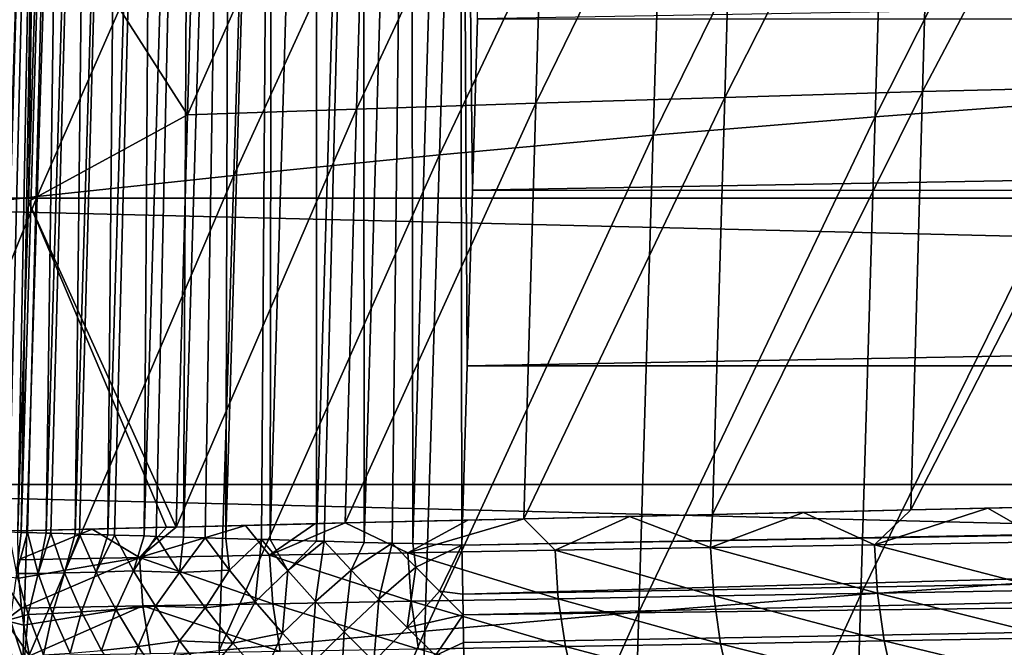
# Model space of a CAD drawing. Units: millimetres. Extents: x -100 to 100, y 42 to 243.
# Drawn here: x -72 to -68, y 113 to 115 of the extents above; entities that cross this region are included whole.
import ezdxf

# ---------------------------------------------------------------- set-up
doc = ezdxf.new("R2010")
doc.units = ezdxf.units.MM
doc.header["$LTSCALE"] = 81.481481
for name, color, linetype in [('235', 7, 'CONTINUOUS'), ('245', 7, 'CONTINUOUS'), ('258', 7, 'CONTINUOUS'), ('262', 7, 'CONTINUOUS'), ('265', 7, 'CONTINUOUS'), ('276', 7, 'CONTINUOUS'), ('277', 7, 'CONTINUOUS'), ('284', 7, 'CONTINUOUS'), ('285', 7, 'CONTINUOUS'), ('286', 7, 'CONTINUOUS')]:
    doc.layers.add(name, color=color, linetype=linetype)

msp = doc.modelspace()

# ---------------------------------------------------------------- linework, layer by layer
at = {"layer": '235', "linetype": 'CONTINUOUS'}
for points in [[(-74.1611, 115.5618, -12.1442), (-27.4062, 114.4336, -12.1442), (-74.1938, 114.4336, -12.1442), (-74.1611, 115.5618, -12.1442)], [(-27.4389, 115.5618, -12.1442), (-27.4062, 114.4336, -12.1442), (-74.1611, 115.5618, -12.1442), (-27.4389, 115.5618, -12.1442)], [(-74.1938, 114.4336, -12.1442), (-27.3731, 113.2848, -12.1442), (-74.2269, 113.2848, -12.1442), (-74.1938, 114.4336, -12.1442)], [(-27.4062, 114.4336, -12.1442), (-27.3731, 113.2848, -12.1442), (-74.1938, 114.4336, -12.1442), (-27.4062, 114.4336, -12.1442)], [(-74.2269, 113.2848, -12.1442), (-27.3395, 112.1109, -12.1442), (-74.2605, 112.1109, -12.1442), (-74.2269, 113.2848, -12.1442)], [(-27.3731, 113.2848, -12.1442), (-27.3395, 112.1109, -12.1442), (-74.2269, 113.2848, -12.1442), (-27.3731, 113.2848, -12.1442)]]:
    msp.add_3dface(points, dxfattribs=at)
at = {"layer": '245', "linetype": 'CONTINUOUS'}
for points in [[(-68.4818, 116.6119, 3.0535), (-68.5365, 114.7605, 3.1202), (-67.5636, 116.684, 3.9118), (-68.4818, 116.6119, 3.0535)], [(-67.5636, 116.684, 3.9118), (-68.5365, 114.7605, 3.1202), (-67.6171, 114.8296, 3.9856), (-67.5636, 116.684, 3.9118)], [(-69.3712, 116.5346, 2.1416), (-69.4268, 114.6864, 2.2011), (-68.4818, 116.6119, 3.0535), (-69.3712, 116.5346, 2.1416)], [(-68.4818, 116.6119, 3.0535), (-69.4268, 114.6864, 2.2011), (-68.5365, 114.7605, 3.1202), (-68.4818, 116.6119, 3.0535)], [(-70.2294, 116.4528, 1.1775), (-70.2856, 114.6079, 1.2296), (-69.3712, 116.5346, 2.1416), (-70.2294, 116.4528, 1.1775)], [(-69.3712, 116.5346, 2.1416), (-70.2856, 114.6079, 1.2296), (-69.4268, 114.6864, 2.2011), (-69.3712, 116.5346, 2.1416)], [(-71.0542, 116.3673, 0.1622), (-71.1108, 114.5258, 0.2068), (-70.2294, 116.4528, 1.1775), (-71.0542, 116.3673, 0.1622)], [(-70.2294, 116.4528, 1.1775), (-71.1108, 114.5258, 0.2068), (-70.2856, 114.6079, 1.2296), (-70.2294, 116.4528, 1.1775)], [(-71.8432, 116.279, -0.9038), (-71.9, 114.4412, -0.8672), (-71.0542, 116.3673, 0.1622), (-71.8432, 116.279, -0.9038)], [(-71.0542, 116.3673, 0.1622), (-71.9, 114.4412, -0.8672), (-71.1108, 114.5258, 0.2068), (-71.0542, 116.3673, 0.1622)], [(-72.5941, 116.1892, -2.0203), (-72.6508, 114.355, -1.992), (-71.8432, 116.279, -0.9038), (-72.5941, 116.1892, -2.0203)], [(-71.8432, 116.279, -0.9038), (-72.6508, 114.355, -1.992), (-71.9, 114.4412, -0.8672), (-71.8432, 116.279, -0.9038)], [(-68.5365, 114.7605, 3.1202), (-68.5932, 112.8429, 3.1902), (-67.6171, 114.8296, 3.9856), (-68.5365, 114.7605, 3.1202)], [(-67.6171, 114.8296, 3.9856), (-68.5932, 112.8429, 3.1902), (-67.6727, 112.9089, 4.0629), (-67.6171, 114.8296, 3.9856)], [(-69.4268, 114.6864, 2.2011), (-69.4843, 112.772, 2.2635), (-68.5365, 114.7605, 3.1202), (-69.4268, 114.6864, 2.2011)], [(-68.5365, 114.7605, 3.1202), (-69.4843, 112.772, 2.2635), (-68.5932, 112.8429, 3.1902), (-68.5365, 114.7605, 3.1202)], [(-70.2856, 114.6079, 1.2296), (-70.3438, 112.697, 1.2842), (-69.4268, 114.6864, 2.2011), (-70.2856, 114.6079, 1.2296)], [(-69.4268, 114.6864, 2.2011), (-70.3438, 112.697, 1.2842), (-69.4843, 112.772, 2.2635), (-69.4268, 114.6864, 2.2011)], [(-71.1108, 114.5258, 0.2068), (-71.1694, 112.6186, 0.2534), (-70.2856, 114.6079, 1.2296), (-71.1108, 114.5258, 0.2068)], [(-70.2856, 114.6079, 1.2296), (-71.1694, 112.6186, 0.2534), (-70.3438, 112.697, 1.2842), (-70.2856, 114.6079, 1.2296)], [(-71.9, 114.4412, -0.8672), (-71.9588, 112.5377, -0.8288), (-71.1108, 114.5258, 0.2068), (-71.9, 114.4412, -0.8672)], [(-71.1108, 114.5258, 0.2068), (-71.9588, 112.5377, -0.8288), (-71.1694, 112.6186, 0.2534), (-71.1108, 114.5258, 0.2068)], [(-72.6508, 114.355, -1.992), (-72.7093, 112.4553, -1.9624), (-71.9, 114.4412, -0.8672), (-72.6508, 114.355, -1.992)], [(-71.9, 114.4412, -0.8672), (-72.7093, 112.4553, -1.9624), (-71.9588, 112.5377, -0.8288), (-71.9, 114.4412, -0.8672)], [(-68.5932, 112.8429, 3.1902), (-68.6522, 110.8536, 3.2636), (-67.6727, 112.9089, 4.0629), (-68.5932, 112.8429, 3.1902)], [(-67.6727, 112.9089, 4.0629), (-68.6522, 110.8536, 3.2636), (-67.7305, 110.9164, 4.1443), (-67.6727, 112.9089, 4.0629)], [(-69.4843, 112.772, 2.2635), (-69.5442, 110.7861, 2.3289), (-68.5932, 112.8429, 3.1902), (-69.4843, 112.772, 2.2635)], [(-68.5932, 112.8429, 3.1902), (-69.5442, 110.7861, 2.3289), (-68.6522, 110.8536, 3.2636), (-68.5932, 112.8429, 3.1902)], [(-70.3438, 112.697, 1.2842), (-70.4043, 110.7147, 1.3415), (-69.4843, 112.772, 2.2635), (-70.3438, 112.697, 1.2842)], [(-69.4843, 112.772, 2.2635), (-70.4043, 110.7147, 1.3415), (-69.5442, 110.7861, 2.3289), (-69.4843, 112.772, 2.2635)], [(-71.1694, 112.6186, 0.2534), (-71.2302, 110.6401, 0.3023), (-70.3438, 112.697, 1.2842), (-71.1694, 112.6186, 0.2534)], [(-70.3438, 112.697, 1.2842), (-71.2302, 110.6401, 0.3023), (-70.4043, 110.7147, 1.3415), (-70.3438, 112.697, 1.2842)]]:
    msp.add_3dface(points, dxfattribs=at)
at = {"layer": '258', "linetype": 'CONTINUOUS'}
for points in [[(-68.301, 116.4916, -0.4197), (-68.346, 114.8629, -0.3681), (-69.1396, 114.8388, -1.3545), (-68.301, 116.4916, -0.4197)], [(-69.0941, 116.4617, -1.3992), (-68.301, 116.4916, -0.4197), (-69.1396, 114.8388, -1.3545), (-69.0941, 116.4617, -1.3992)], [(-67.4759, 116.5116, 0.5065), (-67.5198, 114.8822, 0.5646), (-68.346, 114.8629, -0.3681), (-67.4759, 116.5116, 0.5065)], [(-68.301, 116.4916, -0.4197), (-67.4759, 116.5116, 0.5065), (-68.346, 114.8629, -0.3681), (-68.301, 116.4916, -0.4197)], [(-69.0941, 116.4617, -1.3992), (-69.1396, 114.8388, -1.3545), (-69.8978, 114.8149, -2.394), (-69.0941, 116.4617, -1.3992)], [(-69.852, 116.4319, -2.4316), (-69.0941, 116.4617, -1.3992), (-69.8978, 114.8149, -2.394), (-69.852, 116.4319, -2.4316)], [(-69.852, 116.4319, -2.4316), (-69.8978, 114.8149, -2.394), (-70.6178, 114.7916, -3.4862), (-69.852, 116.4319, -2.4316)], [(-70.572, 116.4024, -3.5164), (-69.852, 116.4319, -2.4316), (-70.6178, 114.7916, -3.4862), (-70.572, 116.4024, -3.5164)], [(-71.2514, 116.3734, -4.6534), (-71.2967, 114.7688, -4.631), (-71.8951, 115.7043, -5.8158), (-71.2514, 116.3734, -4.6534)], [(-70.572, 116.4024, -3.5164), (-70.6178, 114.7916, -3.4862), (-71.2967, 114.7688, -4.631), (-70.572, 116.4024, -3.5164)], [(-71.2514, 116.3734, -4.6534), (-70.572, 116.4024, -3.5164), (-71.2967, 114.7688, -4.631), (-71.2514, 116.3734, -4.6534)], [(-71.8951, 115.7043, -5.8158), (-71.2967, 114.7688, -4.631), (-71.9357, 114.4203, -5.8141), (-71.8951, 115.7043, -5.8158)], [(-67.5198, 114.8822, 0.5646), (-67.5633, 113.2015, 0.6274), (-68.3937, 113.1828, -0.316), (-67.5198, 114.8822, 0.5646)], [(-68.346, 114.8629, -0.3681), (-67.5198, 114.8822, 0.5646), (-68.3937, 113.1828, -0.316), (-68.346, 114.8629, -0.3681)], [(-69.1396, 114.8388, -1.3545), (-69.1895, 113.1648, -1.3118), (-69.9463, 113.1474, -2.3568), (-69.1396, 114.8388, -1.3545)], [(-69.8978, 114.8149, -2.394), (-69.1396, 114.8388, -1.3545), (-69.9463, 113.1474, -2.3568), (-69.8978, 114.8149, -2.394)], [(-68.346, 114.8629, -0.3681), (-68.3937, 113.1828, -0.316), (-69.1895, 113.1648, -1.3118), (-68.346, 114.8629, -0.3681)], [(-69.1396, 114.8388, -1.3545), (-68.346, 114.8629, -0.3681), (-69.1895, 113.1648, -1.3118), (-69.1396, 114.8388, -1.3545)], [(-70.6178, 114.7916, -3.4862), (-70.6637, 113.1306, -3.4531), (-71.3421, 113.1144, -4.6055), (-70.6178, 114.7916, -3.4862)], [(-71.2967, 114.7688, -4.631), (-70.6178, 114.7916, -3.4862), (-71.3421, 113.1144, -4.6055), (-71.2967, 114.7688, -4.631)], [(-69.8978, 114.8149, -2.394), (-69.9463, 113.1474, -2.3568), (-70.6637, 113.1306, -3.4531), (-69.8978, 114.8149, -2.394)], [(-70.6178, 114.7916, -3.4862), (-69.8978, 114.8149, -2.394), (-70.6637, 113.1306, -3.4531), (-70.6178, 114.7916, -3.4862)], [(-71.2967, 114.7688, -4.631), (-71.3421, 113.1144, -4.6055), (-71.9357, 114.4203, -5.8141), (-71.2967, 114.7688, -4.631)], [(-71.9773, 113.0987, -5.8123), (-71.9357, 114.4203, -5.8141), (-71.3814, 113.1134, -4.6764), (-71.9773, 113.0987, -5.8123)], [(-71.9357, 114.4203, -5.8141), (-71.3421, 113.1144, -4.6055), (-71.3814, 113.1134, -4.6764), (-71.9357, 114.4203, -5.8141)], [(-69.9463, 113.1474, -2.3568), (-69.1895, 113.1648, -1.3118), (-69.522, 113.1571, -1.7582), (-69.9463, 113.1474, -2.3568)], [(-69.1895, 113.1648, -1.3118), (-68.3937, 113.1828, -0.316), (-68.8241, 113.1731, -0.8425), (-69.1895, 113.1648, -1.3118)], [(-68.3937, 113.1828, -0.316), (-67.5633, 113.2015, 0.6274), (-68.0842, 113.1898, 0.0462), (-68.3937, 113.1828, -0.316)], [(-71.3421, 113.1144, -4.6055), (-70.6637, 113.1306, -3.4531), (-71.0641, 113.1211, -4.118), (-71.3421, 113.1144, -4.6055)], [(-71.0641, 113.1211, -4.118), (-70.6637, 113.1306, -3.4531), (-70.7852, 113.1277, -3.6505), (-71.0641, 113.1211, -4.118)], [(-70.6637, 113.1306, -3.4531), (-69.9463, 113.1474, -2.3568), (-70.172, 113.1421, -2.6896), (-70.6637, 113.1306, -3.4531)], [(-71.6801, 113.106, -5.2304), (-71.9773, 113.0987, -5.8123), (-71.3814, 113.1134, -4.6764), (-71.6801, 113.106, -5.2304)]]:
    msp.add_3dface(points, dxfattribs=at)
at = {"layer": '262', "linetype": 'CONTINUOUS'}
for points in [[(-31.4668, 115.1475, -9.6442), (-31.4865, 115.8128, -9.6442), (-70.133, 115.1535, -9.6442), (-31.4668, 115.1475, -9.6442)], [(-70.1532, 114.4661, -9.6442), (-31.4668, 115.1475, -9.6442), (-70.133, 115.1535, -9.6442), (-70.1532, 114.4661, -9.6442)], [(-31.4467, 114.4634, -9.6442), (-31.4668, 115.1475, -9.6442), (-70.1532, 114.4661, -9.6442), (-31.4467, 114.4634, -9.6442)], [(-70.1739, 113.7619, -9.6442), (-31.4467, 114.4634, -9.6442), (-70.1532, 114.4661, -9.6442), (-70.1739, 113.7619, -9.6442)], [(-31.4261, 113.7613, -9.6442), (-31.4467, 114.4634, -9.6442), (-70.1739, 113.7619, -9.6442), (-31.4261, 113.7613, -9.6442)], [(-70.195, 113.0411, -9.6442), (-31.4261, 113.7613, -9.6442), (-70.1739, 113.7619, -9.6442), (-70.195, 113.0411, -9.6442)], [(-50.8, 113.3796, -9.6442), (-31.4261, 113.7613, -9.6442), (-70.195, 113.0411, -9.6442), (-50.8, 113.3796, -9.6442)]]:
    msp.add_3dface(points, dxfattribs=at)
at = {"layer": '265', "linetype": 'CONTINUOUS'}
for points in [[(-72.1138, 113.1007, -6.17), (-71.975, 119.038, -6.3622), (-71.9304, 119.0377, -6.1757), (-72.1138, 113.1007, -6.17)], [(-72.1138, 113.1007, -6.17), (-71.9304, 119.0377, -6.1757), (-72.1076, 113.1006, -6.1479), (-72.1138, 113.1007, -6.17)], [(-72.1076, 113.1006, -6.1479), (-71.9304, 119.0377, -6.1757), (-72.0541, 113.0999, -5.9878), (-72.1076, 113.1006, -6.1479)], [(-72.0541, 113.0999, -5.9878), (-71.9304, 119.0377, -6.1757), (-71.8681, 119.0368, -5.9944), (-72.0541, 113.0999, -5.9878)], [(-71.8681, 119.0368, -5.9944), (-71.9773, 113.0987, -5.8123), (-72.0541, 113.0999, -5.9878), (-71.8681, 119.0368, -5.9944)], [(-71.9357, 114.4203, -5.8141), (-71.9773, 113.0987, -5.8123), (-71.8681, 119.0368, -5.9944), (-71.9357, 114.4203, -5.8141)], [(-71.8951, 115.7043, -5.8158), (-71.9357, 114.4203, -5.8141), (-71.8681, 119.0368, -5.9944), (-71.8951, 115.7043, -5.8158)]]:
    msp.add_3dface(points, dxfattribs=at)
at = {"layer": '276', "linetype": 'CONTINUOUS'}
for points in [[(-69.522, 113.1571, -1.7582), (-69.1895, 113.1648, -1.3118), (-69.1967, 113.0318, -1.32), (-69.522, 113.1571, -1.7582)], [(-69.1895, 113.1648, -1.3118), (-68.8241, 113.1731, -0.8425), (-69.1967, 113.0318, -1.32), (-69.1895, 113.1648, -1.3118)], [(-68.8241, 113.1731, -0.8425), (-68.5387, 113.0433, -0.4888), (-69.1967, 113.0318, -1.32), (-68.8241, 113.1731, -0.8425)], [(-68.8241, 113.1731, -0.8425), (-68.3937, 113.1828, -0.316), (-68.5387, 113.0433, -0.4888), (-68.8241, 113.1731, -0.8425)], [(-68.3937, 113.1828, -0.316), (-68.0842, 113.1898, 0.0462), (-68.5387, 113.0433, -0.4888), (-68.3937, 113.1828, -0.316)], [(-68.0842, 113.1898, 0.0462), (-67.8478, 113.0553, 0.3161), (-68.5387, 113.0433, -0.4888), (-68.0842, 113.1898, 0.0462)], [(-68.0842, 113.1898, 0.0462), (-67.5633, 113.2015, 0.6274), (-67.8478, 113.0553, 0.3161), (-68.0842, 113.1898, 0.0462)], [(-71.0641, 113.1211, -4.118), (-70.7852, 113.1277, -3.6505), (-70.9682, 113.0008, -3.9543), (-71.0641, 113.1211, -4.118)], [(-70.7852, 113.1277, -3.6505), (-70.6637, 113.1306, -3.4531), (-70.9682, 113.0008, -3.9543), (-70.7852, 113.1277, -3.6505)], [(-70.6637, 113.1306, -3.4531), (-70.4118, 113.0106, -3.0544), (-70.9682, 113.0008, -3.9543), (-70.6637, 113.1306, -3.4531)], [(-70.6637, 113.1306, -3.4531), (-70.172, 113.1421, -2.6896), (-70.4118, 113.0106, -3.0544), (-70.6637, 113.1306, -3.4531)], [(-70.172, 113.1421, -2.6896), (-69.9463, 113.1474, -2.3568), (-70.4118, 113.0106, -3.0544), (-70.172, 113.1421, -2.6896)], [(-69.9463, 113.1474, -2.3568), (-69.8212, 113.0209, -2.1757), (-70.4118, 113.0106, -3.0544), (-69.9463, 113.1474, -2.3568)], [(-69.9463, 113.1474, -2.3568), (-69.522, 113.1571, -1.7582), (-69.8212, 113.0209, -2.1757), (-69.9463, 113.1474, -2.3568)], [(-69.522, 113.1571, -1.7582), (-69.1967, 113.0318, -1.32), (-69.8212, 113.0209, -2.1757), (-69.522, 113.1571, -1.7582)], [(-71.9773, 113.0987, -5.8123), (-71.6801, 113.106, -5.2304), (-71.9769, 112.9831, -5.8116), (-71.9773, 113.0987, -5.8123)], [(-71.9769, 112.9831, -5.8116), (-71.6801, 113.106, -5.2304), (-71.4899, 112.9917, -4.874), (-71.9769, 112.9831, -5.8116)], [(-71.6801, 113.106, -5.2304), (-71.3814, 113.1134, -4.6764), (-71.4899, 112.9917, -4.874), (-71.6801, 113.106, -5.2304)], [(-71.3421, 113.1144, -4.6055), (-71.0641, 113.1211, -4.118), (-71.4899, 112.9917, -4.874), (-71.3421, 113.1144, -4.6055)], [(-71.0641, 113.1211, -4.118), (-70.9682, 113.0008, -3.9543), (-71.4899, 112.9917, -4.874), (-71.0641, 113.1211, -4.118)], [(-71.3814, 113.1134, -4.6764), (-71.3421, 113.1144, -4.6055), (-71.4899, 112.9917, -4.874), (-71.3814, 113.1134, -4.6764)], [(-67.8478, 113.0553, 0.3161), (-67.836, 112.8611, 0.3074), (-68.5387, 113.0433, -0.4888), (-67.8478, 113.0553, 0.3161)], [(-70.4118, 113.0106, -3.0544), (-70.3985, 112.8163, -3.0613), (-70.9682, 113.0008, -3.9543), (-70.4118, 113.0106, -3.0544)], [(-69.8212, 113.0209, -2.1757), (-69.8082, 112.8266, -2.1831), (-70.4118, 113.0106, -3.0544), (-69.8212, 113.0209, -2.1757)], [(-69.8082, 112.8266, -2.1831), (-70.3985, 112.8163, -3.0613), (-70.4118, 113.0106, -3.0544), (-69.8082, 112.8266, -2.1831)], [(-69.1967, 113.0318, -1.32), (-69.1841, 112.8375, -1.3278), (-69.8212, 113.0209, -2.1757), (-69.1967, 113.0318, -1.32)], [(-69.1841, 112.8375, -1.3278), (-69.8082, 112.8266, -2.1831), (-69.8212, 113.0209, -2.1757), (-69.1841, 112.8375, -1.3278)], [(-68.5387, 113.0433, -0.4888), (-68.5265, 112.849, -0.4971), (-69.1967, 113.0318, -1.32), (-68.5387, 113.0433, -0.4888)], [(-68.5265, 112.849, -0.4971), (-69.1841, 112.8375, -1.3278), (-69.1967, 113.0318, -1.32), (-68.5265, 112.849, -0.4971)], [(-67.836, 112.8611, 0.3074), (-68.5265, 112.849, -0.4971), (-68.5387, 113.0433, -0.4888), (-67.836, 112.8611, 0.3074)], [(-71.9735, 112.9087, -5.8126), (-71.9769, 112.9831, -5.8116), (-71.4899, 112.9917, -4.874), (-71.9735, 112.9087, -5.8126)], [(-71.9627, 112.789, -5.8169), (-71.9735, 112.9087, -5.8126), (-71.4899, 112.9917, -4.874), (-71.9627, 112.789, -5.8169)], [(-71.476, 112.7975, -4.8799), (-71.9627, 112.789, -5.8169), (-71.4899, 112.9917, -4.874), (-71.476, 112.7975, -4.8799)], [(-70.9682, 113.0008, -3.9543), (-70.9545, 112.8066, -3.9607), (-71.4899, 112.9917, -4.874), (-70.9682, 113.0008, -3.9543)], [(-70.9545, 112.8066, -3.9607), (-71.476, 112.7975, -4.8799), (-71.4899, 112.9917, -4.874), (-70.9545, 112.8066, -3.9607)], [(-70.3985, 112.8163, -3.0613), (-70.9545, 112.8066, -3.9607), (-70.9682, 113.0008, -3.9543), (-70.3985, 112.8163, -3.0613)], [(-68.5265, 112.849, -0.4971), (-68.4998, 112.6571, -0.5174), (-69.1841, 112.8375, -1.3278), (-68.5265, 112.849, -0.4971)], [(-67.836, 112.8611, 0.3074), (-67.8102, 112.6692, 0.2861), (-68.5265, 112.849, -0.4971), (-67.836, 112.8611, 0.3074)], [(-67.8102, 112.6692, 0.2861), (-68.4998, 112.6571, -0.5174), (-68.5265, 112.849, -0.4971), (-67.8102, 112.6692, 0.2861)], [(-70.3985, 112.8163, -3.0613), (-70.3694, 112.6245, -3.0784), (-70.9545, 112.8066, -3.9607), (-70.3985, 112.8163, -3.0613)], [(-69.8082, 112.8266, -2.1831), (-69.7799, 112.6348, -2.2013), (-70.3985, 112.8163, -3.0613), (-69.8082, 112.8266, -2.1831)], [(-69.7799, 112.6348, -2.2013), (-70.3694, 112.6245, -3.0784), (-70.3985, 112.8163, -3.0613), (-69.7799, 112.6348, -2.2013)], [(-69.1841, 112.8375, -1.3278), (-69.1565, 112.6457, -1.3471), (-69.8082, 112.8266, -2.1831), (-69.1841, 112.8375, -1.3278)], [(-69.1565, 112.6457, -1.3471), (-69.7799, 112.6348, -2.2013), (-69.8082, 112.8266, -2.1831), (-69.1565, 112.6457, -1.3471)], [(-68.4998, 112.6571, -0.5174), (-69.1565, 112.6457, -1.3471), (-69.1841, 112.8375, -1.3278), (-68.4998, 112.6571, -0.5174)], [(-71.9535, 112.7201, -5.8209), (-71.9627, 112.789, -5.8169), (-71.476, 112.7975, -4.8799), (-71.9535, 112.7201, -5.8209)], [(-71.9316, 112.5973, -5.8307), (-71.9535, 112.7201, -5.8209), (-71.476, 112.7975, -4.8799), (-71.9316, 112.5973, -5.8307)], [(-71.4455, 112.6057, -4.8948), (-71.9316, 112.5973, -5.8307), (-71.476, 112.7975, -4.8799), (-71.4455, 112.6057, -4.8948)], [(-70.9545, 112.8066, -3.9607), (-70.9247, 112.6148, -3.9767), (-71.476, 112.7975, -4.8799), (-70.9545, 112.8066, -3.9607)], [(-70.9247, 112.6148, -3.9767), (-71.4455, 112.6057, -4.8948), (-71.476, 112.7975, -4.8799), (-70.9247, 112.6148, -3.9767)], [(-70.3694, 112.6245, -3.0784), (-70.9247, 112.6148, -3.9767), (-70.9545, 112.8066, -3.9607), (-70.3694, 112.6245, -3.0784)], [(-68.4998, 112.6571, -0.5174), (-68.4588, 112.4694, -0.5495), (-69.1565, 112.6457, -1.3471), (-68.4998, 112.6571, -0.5174)], [(-67.8102, 112.6692, 0.2861), (-67.7706, 112.4814, 0.2524), (-68.4998, 112.6571, -0.5174), (-67.8102, 112.6692, 0.2861)], [(-67.7706, 112.4814, 0.2524), (-68.4588, 112.4694, -0.5495), (-68.4998, 112.6571, -0.5174), (-67.7706, 112.4814, 0.2524)], [(-69.7799, 112.6348, -2.2013), (-69.7363, 112.4471, -2.2301), (-70.3694, 112.6245, -3.0784), (-69.7799, 112.6348, -2.2013)], [(-69.1565, 112.6457, -1.3471), (-69.1142, 112.458, -1.3775), (-69.7799, 112.6348, -2.2013), (-69.1565, 112.6457, -1.3471)], [(-69.1142, 112.458, -1.3775), (-69.7363, 112.4471, -2.2301), (-69.7799, 112.6348, -2.2013), (-69.1142, 112.458, -1.3775)], [(-68.4588, 112.4694, -0.5495), (-69.1142, 112.458, -1.3775), (-69.1565, 112.6457, -1.3471), (-68.4588, 112.4694, -0.5495)]]:
    msp.add_3dface(points, dxfattribs=at)
at = {"layer": '277', "linetype": 'CONTINUOUS'}
for points in [[(-72.0283, 112.7394, -5.9821), (-72.047, 112.9192, -5.9774), (-71.9627, 112.789, -5.8169), (-72.0283, 112.7394, -5.9821)], [(-71.9627, 112.789, -5.8169), (-72.047, 112.9192, -5.9774), (-71.9735, 112.9087, -5.8126), (-71.9627, 112.789, -5.8169)], [(-71.9535, 112.7201, -5.8209), (-72.0283, 112.7394, -5.9821), (-71.9627, 112.789, -5.8169), (-71.9535, 112.7201, -5.8209)], [(-71.9937, 112.5622, -5.9906), (-72.0283, 112.7394, -5.9821), (-71.9316, 112.5973, -5.8307), (-71.9937, 112.5622, -5.9906)], [(-71.9316, 112.5973, -5.8307), (-72.0283, 112.7394, -5.9821), (-71.9535, 112.7201, -5.8209), (-71.9316, 112.5973, -5.8307)]]:
    msp.add_3dface(points, dxfattribs=at)
at = {"layer": '284', "linetype": 'CONTINUOUS'}
for points in [[(-71.9714, 119.4321, -8.018), (-72.1131, 113.0969, -8.2079), (-71.925, 119.4307, -8.2099), (-71.9714, 119.4321, -8.018)], [(-72.1131, 113.0969, -8.2079), (-72.0748, 113.0958, -8.3248), (-71.925, 119.4307, -8.2099), (-72.1131, 113.0969, -8.2079)], [(-72.0748, 113.0958, -8.3248), (-72.048, 113.0953, -8.3948), (-71.925, 119.4307, -8.2099), (-72.0748, 113.0958, -8.3248)], [(-71.925, 119.4307, -8.2099), (-72.048, 113.0953, -8.3948), (-71.8599, 119.4288, -8.3963), (-71.925, 119.4307, -8.2099)], [(-72.048, 113.0953, -8.3948), (-72.0152, 113.0945, -8.4713), (-71.8599, 119.4288, -8.3963), (-72.048, 113.0953, -8.3948)], [(-72.0152, 113.0945, -8.4713), (-71.9651, 113.0927, -8.5737), (-71.8599, 119.4288, -8.3963), (-72.0152, 113.0945, -8.4713)], [(-71.8599, 119.4288, -8.3963), (-71.9651, 113.0927, -8.5737), (-71.7768, 119.4263, -8.5754), (-71.8599, 119.4288, -8.3963)], [(-71.9651, 113.0927, -8.5737), (-71.9396, 113.0918, -8.6208), (-71.7768, 119.4263, -8.5754), (-71.9651, 113.0927, -8.5737)], [(-71.9396, 113.0918, -8.6208), (-71.8646, 113.0899, -8.7442), (-71.7768, 119.4263, -8.5754), (-71.9396, 113.0918, -8.6208)], [(-71.7768, 119.4263, -8.5754), (-71.8646, 113.0899, -8.7442), (-71.6763, 119.4233, -8.7454), (-71.7768, 119.4263, -8.5754)], [(-71.8646, 113.0899, -8.7442), (-71.8457, 113.0895, -8.7724), (-71.6763, 119.4233, -8.7454), (-71.8646, 113.0899, -8.7442)], [(-71.8457, 113.0895, -8.7724), (-71.7481, 113.0865, -8.9035), (-71.6763, 119.4233, -8.7454), (-71.8457, 113.0895, -8.7724)], [(-71.6763, 119.4233, -8.7454), (-71.7481, 113.0865, -8.9035), (-71.5597, 119.4198, -8.9047), (-71.6763, 119.4233, -8.7454)], [(-71.7481, 113.0865, -8.9035), (-71.7303, 113.0859, -8.9252), (-71.5597, 119.4198, -8.9047), (-71.7481, 113.0865, -8.9035)], [(-71.7303, 113.0859, -8.9252), (-71.6162, 113.0826, -9.0508), (-71.5597, 119.4198, -8.9047), (-71.7303, 113.0859, -8.9252)], [(-71.5597, 119.4198, -8.9047), (-71.6162, 113.0826, -9.0508), (-71.4279, 119.4158, -9.0517), (-71.5597, 119.4198, -8.9047)], [(-71.6162, 113.0826, -9.0508), (-71.5901, 113.0821, -9.0767), (-71.4279, 119.4158, -9.0517), (-71.6162, 113.0826, -9.0508)], [(-71.5901, 113.0821, -9.0767), (-71.4705, 113.0784, -9.1842), (-71.4279, 119.4158, -9.0517), (-71.5901, 113.0821, -9.0767)], [(-71.4279, 119.4158, -9.0517), (-71.4705, 113.0784, -9.1842), (-71.2822, 119.4115, -9.1849), (-71.4279, 119.4158, -9.0517)], [(-71.4705, 113.0784, -9.1842), (-71.4224, 113.0768, -9.2228), (-71.2822, 119.4115, -9.1849), (-71.4705, 113.0784, -9.1842)], [(-71.4224, 113.0768, -9.2228), (-71.3123, 113.0737, -9.3027), (-71.2822, 119.4115, -9.1849), (-71.4224, 113.0768, -9.2228)], [(-71.2822, 119.4115, -9.1849), (-71.3123, 113.0737, -9.3027), (-71.1241, 119.4067, -9.3032), (-71.2822, 119.4115, -9.1849)], [(-71.3123, 113.0737, -9.3027), (-71.2255, 113.0715, -9.358), (-71.1241, 119.4067, -9.3032), (-71.3123, 113.0737, -9.3027)], [(-71.2255, 113.0715, -9.358), (-71.1433, 113.0689, -9.4049), (-71.1241, 119.4067, -9.3032), (-71.2255, 113.0715, -9.358)], [(-71.1241, 119.4067, -9.3032), (-71.1433, 113.0689, -9.4049), (-70.9552, 119.4017, -9.4052), (-71.1241, 119.4067, -9.3032)], [(-71.1433, 113.0689, -9.4049), (-71, 113.0645, -9.4749), (-70.9552, 119.4017, -9.4052), (-71.1433, 113.0689, -9.4049)], [(-71, 113.0645, -9.4749), (-70.965, 113.0636, -9.4899), (-70.9552, 119.4017, -9.4052), (-71, 113.0645, -9.4749)], [(-70.9552, 119.4017, -9.4052), (-70.965, 113.0636, -9.4899), (-70.777, 119.3963, -9.4901), (-70.9552, 119.4017, -9.4052)], [(-70.965, 113.0636, -9.4899), (-70.7792, 113.0582, -9.5569), (-70.777, 119.3963, -9.4901), (-70.965, 113.0636, -9.4899)], [(-70.777, 119.3963, -9.4901), (-70.7792, 113.0582, -9.5569), (-70.5913, 119.3908, -9.557), (-70.777, 119.3963, -9.4901)], [(-70.7792, 113.0582, -9.5569), (-70.7476, 113.0572, -9.5663), (-70.5913, 119.3908, -9.557), (-70.7792, 113.0582, -9.5569)], [(-70.7476, 113.0572, -9.5663), (-70.5876, 113.0526, -9.6053), (-70.5913, 119.3908, -9.557), (-70.7476, 113.0572, -9.5663)], [(-70.5913, 119.3908, -9.557), (-70.5876, 113.0526, -9.6053), (-70.3999, 119.385, -9.6053), (-70.5913, 119.3908, -9.557)], [(-70.5876, 113.0526, -9.6053), (-70.4748, 113.0498, -9.6245), (-70.3999, 119.385, -9.6053), (-70.5876, 113.0526, -9.6053)], [(-70.4748, 113.0498, -9.6245), (-70.392, 113.0476, -9.6345), (-70.3999, 119.385, -9.6053), (-70.4748, 113.0498, -9.6245)], [(-70.3999, 119.385, -9.6053), (-70.392, 113.0476, -9.6345), (-70.2047, 119.3792, -9.6345), (-70.3999, 119.385, -9.6053)], [(-70.392, 113.0476, -9.6345), (-70.195, 113.0411, -9.6442), (-70.2047, 119.3792, -9.6345), (-70.392, 113.0476, -9.6345)], [(-70.195, 113.0411, -9.6442), (-70.1739, 113.7619, -9.6442), (-70.2047, 119.3792, -9.6345), (-70.195, 113.0411, -9.6442)], [(-70.1739, 113.7619, -9.6442), (-70.1532, 114.4661, -9.6442), (-70.2047, 119.3792, -9.6345), (-70.1739, 113.7619, -9.6442)], [(-70.1532, 114.4661, -9.6442), (-70.133, 115.1535, -9.6442), (-70.2047, 119.3792, -9.6345), (-70.1532, 114.4661, -9.6442)]]:
    msp.add_3dface(points, dxfattribs=at)
at = {"layer": '285', "linetype": 'CONTINUOUS'}
for points in [[(-71.9651, 113.0927, -8.5737), (-72.0152, 113.0945, -8.4713), (-71.983, 112.9273, -8.5331), (-71.9651, 113.0927, -8.5737)], [(-71.9396, 113.0918, -8.6208), (-71.9651, 113.0927, -8.5737), (-71.983, 112.9273, -8.5331), (-71.9396, 113.0918, -8.6208)], [(-71.8966, 112.928, -8.6891), (-71.9396, 113.0918, -8.6208), (-71.983, 112.9273, -8.5331), (-71.8966, 112.928, -8.6891)], [(-71.8646, 113.0899, -8.7442), (-71.9396, 113.0918, -8.6208), (-71.8966, 112.928, -8.6891), (-71.8646, 113.0899, -8.7442)], [(-71.8457, 113.0895, -8.7724), (-71.8646, 113.0899, -8.7442), (-71.8966, 112.928, -8.6891), (-71.8457, 113.0895, -8.7724)], [(-71.7909, 112.9303, -8.8445), (-71.8457, 113.0895, -8.7724), (-71.8966, 112.928, -8.6891), (-71.7909, 112.9303, -8.8445)], [(-71.7481, 113.0865, -8.9035), (-71.8457, 113.0895, -8.7724), (-71.7909, 112.9303, -8.8445), (-71.7481, 113.0865, -8.9035)], [(-71.7303, 113.0859, -8.9252), (-71.7481, 113.0865, -8.9035), (-71.7909, 112.9303, -8.8445), (-71.7303, 113.0859, -8.9252)], [(-71.6637, 112.9337, -8.9974), (-71.7303, 113.0859, -8.9252), (-71.7909, 112.9303, -8.8445), (-71.6637, 112.9337, -8.9974)], [(-71.6162, 113.0826, -9.0508), (-71.7303, 113.0859, -8.9252), (-71.6637, 112.9337, -8.9974), (-71.6162, 113.0826, -9.0508)], [(-71.5901, 113.0821, -9.0767), (-71.6162, 113.0826, -9.0508), (-71.6637, 112.9337, -8.9974), (-71.5901, 113.0821, -9.0767)], [(-71.5132, 112.9386, -9.1449), (-71.5901, 113.0821, -9.0767), (-71.6637, 112.9337, -8.9974), (-71.5132, 112.9386, -9.1449)], [(-71.4705, 113.0784, -9.1842), (-71.5901, 113.0821, -9.0767), (-71.5132, 112.9386, -9.1449), (-71.4705, 113.0784, -9.1842)], [(-71.4224, 113.0768, -9.2228), (-71.4705, 113.0784, -9.1842), (-71.5132, 112.9386, -9.1449), (-71.4224, 113.0768, -9.2228)], [(-71.3291, 112.9322, -9.2879), (-71.4224, 113.0768, -9.2228), (-71.5132, 112.9386, -9.1449), (-71.3291, 112.9322, -9.2879)], [(-71.3123, 113.0737, -9.3027), (-71.4224, 113.0768, -9.2228), (-71.3291, 112.9322, -9.2879), (-71.3123, 113.0737, -9.3027)], [(-71.2255, 113.0715, -9.358), (-71.3123, 113.0737, -9.3027), (-71.3291, 112.9322, -9.2879), (-71.2255, 113.0715, -9.358)], [(-71.1288, 112.9417, -9.41), (-71.2255, 113.0715, -9.358), (-71.3291, 112.9322, -9.2879), (-71.1288, 112.9417, -9.41)], [(-71.1433, 113.0689, -9.4049), (-71.2255, 113.0715, -9.358), (-71.1288, 112.9417, -9.41), (-71.1433, 113.0689, -9.4049)], [(-71, 113.0645, -9.4749), (-71.1433, 113.0689, -9.4049), (-71.1288, 112.9417, -9.41), (-71, 113.0645, -9.4749)], [(-71.025, 112.8139, -9.4496), (-71, 113.0645, -9.4749), (-71.1288, 112.9417, -9.41), (-71.025, 112.8139, -9.4496)], [(-70.894, 112.9397, -9.5153), (-71, 113.0645, -9.4749), (-71.025, 112.8139, -9.4496), (-70.894, 112.9397, -9.5153)], [(-70.965, 113.0636, -9.4899), (-71, 113.0645, -9.4749), (-70.894, 112.9397, -9.5153), (-70.965, 113.0636, -9.4899)], [(-70.7792, 113.0582, -9.5569), (-70.965, 113.0636, -9.4899), (-70.894, 112.9397, -9.5153), (-70.7792, 113.0582, -9.5569)], [(-70.7476, 113.0572, -9.5663), (-70.7792, 113.0582, -9.5569), (-70.894, 112.9397, -9.5153), (-70.7476, 113.0572, -9.5663)], [(-70.7829, 112.816, -9.5425), (-70.7476, 113.0572, -9.5663), (-70.894, 112.9397, -9.5153), (-70.7829, 112.816, -9.5425)], [(-70.6395, 112.9408, -9.5916), (-70.7476, 113.0572, -9.5663), (-70.7829, 112.816, -9.5425), (-70.6395, 112.9408, -9.5916)], [(-70.5876, 113.0526, -9.6053), (-70.7476, 113.0572, -9.5663), (-70.6395, 112.9408, -9.5916), (-70.5876, 113.0526, -9.6053)], [(-70.4748, 113.0498, -9.6245), (-70.5876, 113.0526, -9.6053), (-70.6395, 112.9408, -9.5916), (-70.4748, 113.0498, -9.6245)], [(-70.5285, 112.8251, -9.6043), (-70.4748, 113.0498, -9.6245), (-70.6395, 112.9408, -9.5916), (-70.5285, 112.8251, -9.6043)], [(-70.3806, 112.9529, -9.6336), (-70.4748, 113.0498, -9.6245), (-70.5285, 112.8251, -9.6043), (-70.3806, 112.9529, -9.6336)], [(-70.392, 113.0476, -9.6345), (-70.4748, 113.0498, -9.6245), (-70.3806, 112.9529, -9.6336), (-70.392, 113.0476, -9.6345)], [(-70.195, 113.0411, -9.6442), (-70.392, 113.0476, -9.6345), (-70.3806, 112.9529, -9.6336), (-70.195, 113.0411, -9.6442)], [(-70.2855, 112.8568, -9.6336), (-70.195, 113.0411, -9.6442), (-70.3806, 112.9529, -9.6336), (-70.2855, 112.8568, -9.6336)], [(-70.1916, 112.8449, -9.6346), (-70.195, 113.0411, -9.6442), (-70.2855, 112.8568, -9.6336), (-70.1916, 112.8449, -9.6346)], [(-71.9361, 112.7635, -8.5883), (-71.983, 112.9273, -8.5331), (-72.0093, 112.7433, -8.4314), (-71.9361, 112.7635, -8.5883)], [(-71.9361, 112.7635, -8.5883), (-71.8966, 112.928, -8.6891), (-71.983, 112.9273, -8.5331), (-71.9361, 112.7635, -8.5883)], [(-71.8392, 112.7667, -8.7493), (-71.8966, 112.928, -8.6891), (-71.9361, 112.7635, -8.5883), (-71.8392, 112.7667, -8.7493)], [(-71.8392, 112.7667, -8.7493), (-71.7909, 112.9303, -8.8445), (-71.8966, 112.928, -8.6891), (-71.8392, 112.7667, -8.7493)], [(-71.7226, 112.7733, -8.907), (-71.7909, 112.9303, -8.8445), (-71.8392, 112.7667, -8.7493), (-71.7226, 112.7733, -8.907)], [(-71.7226, 112.7733, -8.907), (-71.6637, 112.9337, -8.9974), (-71.7909, 112.9303, -8.8445), (-71.7226, 112.7733, -8.907)], [(-71.585, 112.7832, -9.0589), (-71.6637, 112.9337, -8.9974), (-71.7226, 112.7733, -8.907), (-71.585, 112.7832, -9.0589)], [(-71.585, 112.7832, -9.0589), (-71.5132, 112.9386, -9.1449), (-71.6637, 112.9337, -8.9974), (-71.585, 112.7832, -9.0589)], [(-71.4258, 112.797, -9.2016), (-71.5132, 112.9386, -9.1449), (-71.585, 112.7832, -9.0589), (-71.4258, 112.797, -9.2016)], [(-71.4258, 112.797, -9.2016), (-71.3291, 112.9322, -9.2879), (-71.5132, 112.9386, -9.1449), (-71.4258, 112.797, -9.2016)], [(-71.226, 112.7895, -9.3394), (-71.3291, 112.9322, -9.2879), (-71.4258, 112.797, -9.2016), (-71.226, 112.7895, -9.3394)], [(-71.226, 112.7895, -9.3394), (-71.1288, 112.9417, -9.41), (-71.3291, 112.9322, -9.2879), (-71.226, 112.7895, -9.3394)], [(-71.025, 112.8139, -9.4496), (-71.1288, 112.9417, -9.41), (-71.226, 112.7895, -9.3394), (-71.025, 112.8139, -9.4496)], [(-70.9152, 112.6877, -9.4763), (-70.894, 112.9397, -9.5153), (-71.025, 112.8139, -9.4496), (-70.9152, 112.6877, -9.4763)], [(-70.7829, 112.816, -9.5425), (-70.894, 112.9397, -9.5153), (-70.9152, 112.6877, -9.4763), (-70.7829, 112.816, -9.5425)], [(-70.6676, 112.6939, -9.5563), (-70.6395, 112.9408, -9.5916), (-70.7829, 112.816, -9.5425), (-70.6676, 112.6939, -9.5563)], [(-70.5285, 112.8251, -9.6043), (-70.6395, 112.9408, -9.5916), (-70.6676, 112.6939, -9.5563), (-70.5285, 112.8251, -9.6043)], [(-70.4154, 112.7109, -9.6044), (-70.3806, 112.9529, -9.6336), (-70.5285, 112.8251, -9.6043), (-70.4154, 112.7109, -9.6044)], [(-70.2855, 112.8568, -9.6336), (-70.3806, 112.9529, -9.6336), (-70.4154, 112.7109, -9.6044), (-70.2855, 112.8568, -9.6336)], [(-70.1901, 112.7614, -9.6246), (-70.2855, 112.8568, -9.6336), (-70.4154, 112.7109, -9.6044), (-70.1901, 112.7614, -9.6246)], [(-70.1901, 112.7614, -9.6246), (-70.1916, 112.8449, -9.6346), (-70.2855, 112.8568, -9.6336), (-70.1901, 112.7614, -9.6246)], [(-71.1142, 112.6488, -9.3766), (-71.025, 112.8139, -9.4496), (-71.226, 112.7895, -9.3394), (-71.1142, 112.6488, -9.3766)], [(-70.9152, 112.6877, -9.4763), (-71.025, 112.8139, -9.4496), (-71.1142, 112.6488, -9.3766), (-70.9152, 112.6877, -9.4763)], [(-70.8003, 112.5641, -9.4898), (-70.7829, 112.816, -9.5425), (-70.9152, 112.6877, -9.4763), (-70.8003, 112.5641, -9.4898)], [(-70.6676, 112.6939, -9.5563), (-70.7829, 112.816, -9.5425), (-70.8003, 112.5641, -9.4898), (-70.6676, 112.6939, -9.5563)], [(-70.549, 112.5742, -9.5565), (-70.5285, 112.8251, -9.6043), (-70.6676, 112.6939, -9.5563), (-70.549, 112.5742, -9.5565)], [(-70.4154, 112.7109, -9.6044), (-70.5285, 112.8251, -9.6043), (-70.549, 112.5742, -9.5565), (-70.4154, 112.7109, -9.6044)], [(-71.7683, 112.6075, -8.8004), (-71.7226, 112.7733, -8.907), (-71.8392, 112.7667, -8.7493), (-71.7683, 112.6075, -8.8004)], [(-71.6416, 112.6185, -8.959), (-71.7226, 112.7733, -8.907), (-71.7683, 112.6075, -8.8004), (-71.6416, 112.6185, -8.959)], [(-71.6416, 112.6185, -8.959), (-71.585, 112.7832, -9.0589), (-71.7226, 112.7733, -8.907), (-71.6416, 112.6185, -8.959)], [(-71.4949, 112.6348, -9.1088), (-71.585, 112.7832, -9.0589), (-71.6416, 112.6185, -8.959), (-71.4949, 112.6348, -9.1088)], [(-71.4949, 112.6348, -9.1088), (-71.4258, 112.797, -9.2016), (-71.585, 112.7832, -9.0589), (-71.4949, 112.6348, -9.1088)], [(-71.3289, 112.6573, -9.2464), (-71.4258, 112.797, -9.2016), (-71.4949, 112.6348, -9.1088), (-71.3289, 112.6573, -9.2464)], [(-71.3289, 112.6573, -9.2464), (-71.226, 112.7895, -9.3394), (-71.4258, 112.797, -9.2016), (-71.3289, 112.6573, -9.2464)], [(-71.1142, 112.6488, -9.3766), (-71.226, 112.7895, -9.3394), (-71.3289, 112.6573, -9.2464), (-71.1142, 112.6488, -9.3766)], [(-71.9525, 112.5712, -8.4751), (-72.0093, 112.7433, -8.4314), (-72.0254, 112.5776, -8.3037), (-71.9525, 112.5712, -8.4751)], [(-71.9525, 112.5712, -8.4751), (-71.9361, 112.7635, -8.5883), (-72.0093, 112.7433, -8.4314), (-71.9525, 112.5712, -8.4751)], [(-71.8754, 112.6019, -8.6359), (-71.9361, 112.7635, -8.5883), (-71.9525, 112.5712, -8.4751), (-71.8754, 112.6019, -8.6359)], [(-71.8754, 112.6019, -8.6359), (-71.8392, 112.7667, -8.7493), (-71.9361, 112.7635, -8.5883), (-71.8754, 112.6019, -8.6359)], [(-71.7683, 112.6075, -8.8004), (-71.8392, 112.7667, -8.7493), (-71.8754, 112.6019, -8.6359), (-71.7683, 112.6075, -8.8004)], [(-70.3008, 112.5988, -9.5918), (-70.1901, 112.7614, -9.6246), (-70.4154, 112.7109, -9.6044), (-70.3008, 112.5988, -9.5918)], [(-70.1882, 112.6506, -9.6057), (-70.1901, 112.7614, -9.6246), (-70.3008, 112.5988, -9.5918), (-70.1882, 112.6506, -9.6057)], [(-70.6811, 112.4439, -9.49), (-70.6676, 112.6939, -9.5563), (-70.8003, 112.5641, -9.4898), (-70.6811, 112.4439, -9.49)], [(-70.549, 112.5742, -9.5565), (-70.6676, 112.6939, -9.5563), (-70.6811, 112.4439, -9.49), (-70.549, 112.5742, -9.5565)], [(-70.3008, 112.5988, -9.5918), (-70.4154, 112.7109, -9.6044), (-70.549, 112.5742, -9.5565), (-70.3008, 112.5988, -9.5918)], [(-71.3943, 112.4897, -9.1468), (-71.3289, 112.6573, -9.2464), (-71.4949, 112.6348, -9.1088), (-71.3943, 112.4897, -9.1468)], [(-71.2232, 112.5205, -9.2787), (-71.3289, 112.6573, -9.2464), (-71.3943, 112.4897, -9.1468), (-71.2232, 112.5205, -9.2787)], [(-71.2232, 112.5205, -9.2787), (-71.1142, 112.6488, -9.3766), (-71.3289, 112.6573, -9.2464), (-71.2232, 112.5205, -9.2787)], [(-70.9947, 112.5115, -9.3992), (-70.9152, 112.6877, -9.4763), (-71.1142, 112.6488, -9.3766), (-70.9947, 112.5115, -9.3992)], [(-70.8003, 112.5641, -9.4898), (-70.9152, 112.6877, -9.4763), (-70.9947, 112.5115, -9.3992), (-70.8003, 112.5641, -9.4898)], [(-70.1854, 112.4897, -9.5667), (-70.1882, 112.6506, -9.6057), (-70.3008, 112.5988, -9.5918), (-70.1854, 112.4897, -9.5667)], [(-71.5486, 112.4671, -9.0001), (-71.4949, 112.6348, -9.1088), (-71.6416, 112.6185, -8.959), (-71.5486, 112.4671, -9.0001)], [(-71.3943, 112.4897, -9.1468), (-71.4949, 112.6348, -9.1088), (-71.5486, 112.4671, -9.0001), (-71.3943, 112.4897, -9.1468)], [(-70.9947, 112.5115, -9.3992), (-71.1142, 112.6488, -9.3766), (-71.2232, 112.5205, -9.2787), (-70.9947, 112.5115, -9.3992)]]:
    msp.add_3dface(points, dxfattribs=at)
at = {"layer": '286', "linetype": 'CONTINUOUS'}
for points in [[(-50.8, 113.3796, -9.6442), (-70.195, 113.0411, -9.6442), (-70.1916, 112.8449, -9.6346), (-50.8, 113.3796, -9.6442)], [(-50.8, 113.3796, -9.6442), (-70.1916, 112.8449, -9.6346), (-50.8, 113.1874, -9.635), (-50.8, 113.3796, -9.6442)], [(-70.1916, 112.8449, -9.6346), (-70.1901, 112.7614, -9.6246), (-50.8, 113.1874, -9.635), (-70.1916, 112.8449, -9.6346)], [(-50.8, 113.1874, -9.635), (-70.1901, 112.7614, -9.6246), (-50.8, 112.997, -9.6073), (-50.8, 113.1874, -9.635)], [(-70.1901, 112.7614, -9.6246), (-70.1882, 112.6506, -9.6057), (-50.8, 112.997, -9.6073), (-70.1901, 112.7614, -9.6246)], [(-70.1882, 112.6506, -9.6057), (-70.1854, 112.4897, -9.5667), (-50.8, 112.997, -9.6073), (-70.1882, 112.6506, -9.6057)], [(-50.8, 112.997, -9.6073), (-70.1854, 112.4897, -9.5667), (-50.8, 112.8101, -9.5614), (-50.8, 112.997, -9.6073)], [(-70.1854, 112.4897, -9.5667), (-70.1848, 112.46, -9.5579), (-50.8, 112.8101, -9.5614), (-70.1854, 112.4897, -9.5667)], [(-50.8, 112.8101, -9.5614), (-70.1848, 112.46, -9.5579), (-50.8, 112.6284, -9.4978), (-50.8, 112.8101, -9.5614)]]:
    msp.add_3dface(points, dxfattribs=at)

doc.saveas('drawing.dxf')
